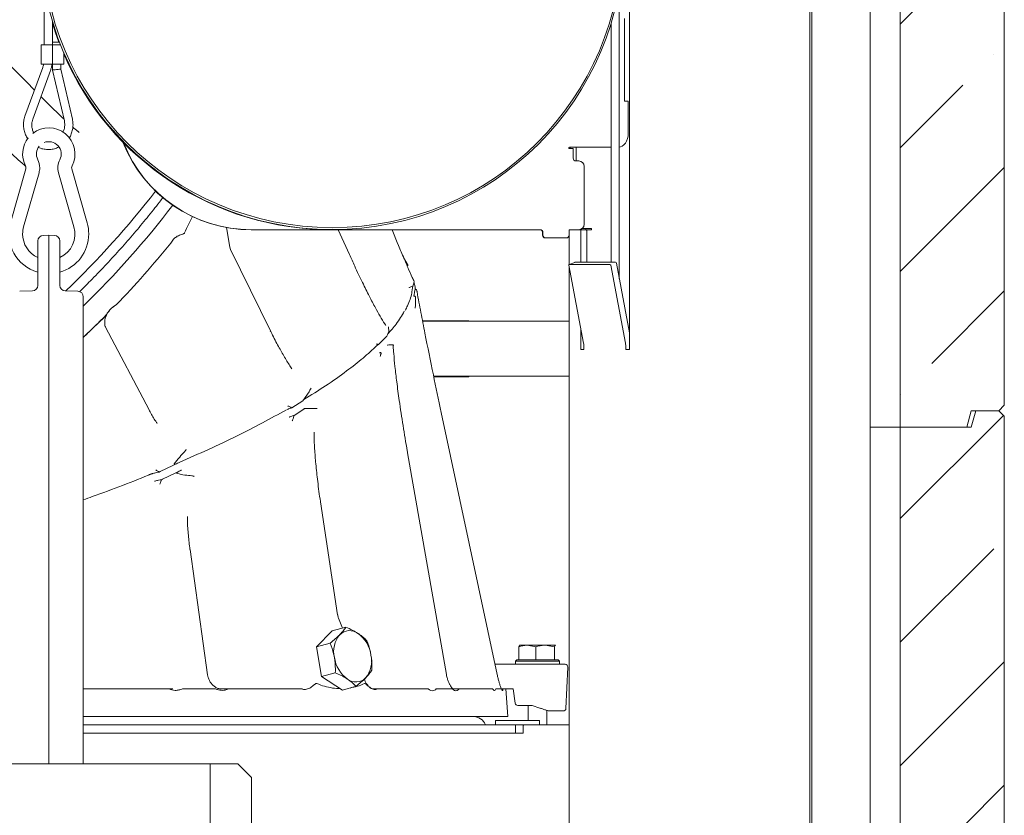
# Model space of a CAD drawing. Units: millimetres. Extents: x 967 to 4858, y 724 to 5202.
# Drawn here: x 4496 to 4853, y 3304 to 3594 of the extents above; entities that cross this region are included whole.
import ezdxf

# ---------------------------------------------------------------- set-up
doc = ezdxf.new("R2010")
doc.units = ezdxf.units.MM
doc.header["$LTSCALE"] = 10
pattern_1 = [(45, (-392.79, 0), (-44.9013, 44.9013), []), (45, (-347.89, 0), (-44.9013, 44.9013), [79.375, -15.875, 0, -15.875])]

msp = doc.modelspace()

# ---------------------------------------------------------------- hatches: boundary and pattern name
at = {"linetype": 'Continuous', "lineweight": 9}
h = msp.add_hatch(dxfattribs=at)
h.set_pattern_fill('ANSI35', scale=10, style=0)
h.set_pattern_definition(pattern_1)
h.paths.add_polyline_path([(4815.5, 3749.46), (4815.5, 3445.46), (4839.71, 3445.46), (4841.32, 3451.46), (4851.32, 3451.46), (4853.32, 3453.46), (4853.32, 3753.46), (4851.32, 3755.46), (4842.93, 3755.46), (4841.32, 3749.46)], flags=0)
h = msp.add_hatch(dxfattribs=at)
h.set_pattern_fill('ANSI35', scale=10, style=0)
h.set_pattern_definition(pattern_1)
h.paths.add_polyline_path([(4839.71, 3141.46), (4841.32, 3147.46), (4851.32, 3147.46), (4853.32, 3149.46), (4853.32, 3449.46), (4851.32, 3451.46), (4842.93, 3451.46), (4841.32, 3445.46), (4815.5, 3445.46), (4815.5, 3141.46)], flags=0)

# ---------------------------------------------------------------- linework, layer by layer
at = {"color": 7, "linetype": 'Continuous', "lineweight": 9}
for p, q in [((4853.32, 3753.46), (4853.32, 3453.46)), ((4804.64, 3148.21), (4804.64, 3748.71)), ((4815.5, 3445.46), (4815.5, 3749.46)), ((4782.72, 3743.71), (4782.72, 3153.21)), ((4783.43, 3743.71), (4783.43, 3153.21)), ((4717.24, 3517.21), (4717.24, 3734.71)), ((4504.64, 3606.2), (4504.64, 3584.41)), ((4713.51, 3499.4), (4713.51, 3604.72)), ((4715.34, 3563.98), (4715.34, 3593.98)), ((4507.64, 3584.41), (4507.64, 3593.07)), ((4710.51, 3592.23), (4710.51, 3505.37)), ((4503.54, 3584.41), (4503.54, 3577.41)), ((4503.54, 3584.41), (4507.72, 3584.41)), ((4507.65, 3585.41), (4507.65, 3584.41)), ((4507.65, 3585.41), (4510.23, 3585.41)), ((4507.72, 3577.41), (4507.72, 3584.41)), ((4507.72, 3584.41), (4510.62, 3584.41)), ((4511.75, 3577.41), (4511.75, 3581.65)), ((4504.13, 3576.14), (4497.68, 3558.43)), ((4503.54, 3577.41), (4507.72, 3577.41)), ((4507.65, 3577.41), (4507.65, 3575.24)), ((4507.72, 3577.41), (4511.75, 3577.41)), ((4510.65, 3575.58), (4510.65, 3577.41)), ((4514.9, 3557.4), (4510.65, 3575.58)), ((4500.5, 3557.41), (4506.94, 3575.11)), ((4507.65, 3575.24), (4511.98, 3556.72)), ((4505.26, 3563.79), (4503.48, 3565.59)), ((4716.75, 3563.98), (4715.34, 3563.98)), ((4716.75, 3552.21), (4716.75, 3563.98)), ((4516.86, 3553.01), (4517.35, 3552.59)), ((4695.88, 3547.21), (4695.38, 3547.21)), ((4695.67, 3546.71), (4695.67, 3547.21)), ((4699.91, 3547.21), (4695.88, 3547.21)), ((4697.79, 3542.21), (4697.79, 3547.21)), ((4699.91, 3547.21), (4710.51, 3547.21)), ((4695.38, 3546.71), (4696.76, 3546.71)), ((4696.76, 3546.71), (4696.76, 3543.21)), ((4697.76, 3542.21), (4698.76, 3542.21)), ((4700.76, 3540.21), (4700.76, 3519.21)), ((4497.98, 3539.3), (4492.39, 3519.68)), ((4497.2, 3518.31), (4502.79, 3537.93)), ((4509.89, 3537.93), (4515.47, 3518.31)), ((4520.28, 3519.68), (4514.69, 3539.3)), ((4504.27, 3515.14), (4506.34, 3515.21)), ((4506.34, 3505.21), (4506.34, 3515.21)), ((4506.34, 3515.21), (4508.41, 3515.14)), ((4572.07, 3510.83), (4570.9, 3518.01)), ((4579.93, 3517.21), (4579.83, 3517.21)), ((4684.77, 3517.21), (4579.93, 3517.21)), ((4615.51, 3508.2), (4611.47, 3517.21)), ((4630.97, 3517.21), (4633.14, 3511.92)), ((4685.66, 3515.21), (4685.66, 3516.21)), ((4685.77, 3515.21), (4685.77, 3516.21)), ((4696.22, 3517.21), (4695.26, 3517.21)), ((4695.26, 3517.21), (4695.26, 3515.21)), ((4695.33, 3517.21), (4695.33, 3504.6)), ((4696.22, 3517.21), (4697.08, 3517.21)), ((4697.08, 3517.21), (4699.35, 3517.21)), ((4699.35, 3517.21), (4701.47, 3517.21)), ((4699.56, 3516.91), (4699.56, 3505.37)), ((4703.45, 3517.71), (4700.08, 3517.71)), ((4701.33, 3517.21), (4701.33, 3517.71)), ((4703.45, 3517.21), (4701.47, 3517.21)), ((4701.68, 3505.37), (4701.68, 3516.91)), ((4703.45, 3517.21), (4703.45, 3517.71)), ((4717.24, 3473.72), (4717.24, 3517.21)), ((4502.34, 3505.21), (4502.34, 3513.14)), ((4510.34, 3513.14), (4510.34, 3505.21)), ((4686.77, 3514.21), (4686.66, 3514.21)), ((4694.26, 3514.21), (4686.77, 3514.21)), ((4572.35, 3509.99), (4572.07, 3510.82)), ((4586.79, 3480.49), (4572.34, 3509.97)), ((4502.34, 3497), (4502.34, 3505.21)), ((4506.34, 3505.21), (4506.34, 3323.21)), ((4510.34, 3505.21), (4510.34, 3497)), ((4636.78, 3504.24), (4635.18, 3507.12)), ((4700.55, 3476), (4695.18, 3504.31)), ((4697.34, 3505.36), (4695.29, 3504.59)), ((4695.34, 3504.6), (4710.12, 3504.6)), ((4697.39, 3505.37), (4712.17, 3505.37)), ((4710.39, 3504.31), (4715.75, 3476)), ((4712.44, 3505.08), (4717.24, 3479.75)), ((4695.33, 3503.55), (4695.33, 2551.71)), ((4638.44, 3496.19), (4639.03, 3498.32)), ((4495.77, 3494.84), (4500.41, 3495)), ((4512.27, 3495), (4516.91, 3494.84)), ((4638.29, 3495.29), (4638.43, 3496.27)), ((4639.39, 3495.72), (4639.35, 3495.6)), ((4518.84, 3492.84), (4518.84, 3323.21)), ((4529.87, 3489.36), (4530.8, 3489.9)), ((4527.08, 3486.12), (4526.4, 3485.38)), ((4526.4, 3485.38), (4522.5, 3481.6)), ((4628.78, 3482.4), (4628.48, 3482.86)), ((4658.87, 3484.11), (4642.04, 3484.11)), ((4695.33, 3483.96), (4642.07, 3483.96)), ((4658.87, 3483.96), (4658.87, 3484.11)), ((4522.5, 3481.6), (4518.84, 3478.05)), ((4542.75, 3451.78), (4526.97, 3481.78)), ((4629.76, 3480.18), (4629.31, 3479.01)), ((4699.56, 3481.22), (4699.56, 3473.72)), ((4626.06, 3475.5), (4628.84, 3478.25)), ((4629.17, 3475.28), (4629.37, 3475.31)), ((4631.17, 3475.37), (4630.38, 3475.37)), ((4631.39, 3475.33), (4631.41, 3474.9)), ((4699.56, 3473.72), (4700.62, 3473.72)), ((4700.62, 3473.72), (4700.62, 3475.22)), ((4715.82, 3475.22), (4715.82, 3473.72)), ((4715.82, 3473.72), (4717.24, 3473.72)), ((4695.33, 3463.96), (4646.1, 3463.96)), ((4646.13, 3463.81), (4658.87, 3463.81)), ((4658.87, 3463.81), (4658.87, 3463.96)), ((4600.86, 3458.3), (4598.55, 3455.03)), ((4600.86, 3458.3), (4601.18, 3458.88)), ((4601.18, 3458.88), (4601.6, 3459.68)), ((4594.63, 3452.53), (4598.55, 3455.03)), ((4592.85, 3451.87), (4593.25, 3452.05)), ((4594.63, 3452.53), (4594.21, 3452.7)), ((4595.44, 3449.76), (4599.36, 3452.26)), ((4599.36, 3452.26), (4598.99, 3452.26)), ((4602.63, 3452.26), (4599.36, 3452.26)), ((4602.63, 3452.26), (4603.12, 3452.26)), ((4603.12, 3452.26), (4603.77, 3452.26)), ((4648.85, 3450.85), (4648.88, 3450.85)), ((4669.15, 3355.66), (4648.88, 3450.85)), ((4841.32, 3451.46), (4839.71, 3445.46)), ((4851.32, 3451.46), (4841.32, 3451.46)), ((4841.32, 3445.46), (4842.93, 3451.46)), ((4851.32, 3451.46), (4842.93, 3451.46)), ((4851.32, 3451.46), (4853.32, 3453.46)), ((4853.32, 3449.46), (4851.32, 3451.46)), ((4595.44, 3449.76), (4595.25, 3449.13)), ((4853.32, 3449.46), (4853.32, 3149.46)), ((4602.68, 3443.63), (4602.69, 3443.23)), ((4804.64, 3445.46), (4813.32, 3445.46)), ((4813.32, 3445.46), (4815.5, 3445.46)), ((4815.5, 3445.46), (4839.71, 3445.46)), ((4815.5, 3141.46), (4815.5, 3445.46)), ((4841.32, 3445.46), (4815.5, 3445.46)), ((4650.73, 3355.59), (4636.62, 3436.14)), ((4553.72, 3432.68), (4546.82, 3429.33)), ((4553.09, 3432.39), (4553.48, 3432.56)), ((4546.47, 3429.18), (4546.82, 3429.33)), ((4554.54, 3429.91), (4547.63, 3426.56)), ((4547.28, 3426.4), (4547.63, 3426.56)), ((4611.21, 3377.27), (4605.01, 3418.32)), ((4563.97, 3355.52), (4557.63, 3401.03)), ((4613.05, 3372.51), (4611.55, 3376.07)), ((4609.28, 3371.46), (4614.25, 3372.84)), ((4609.28, 3371.46), (4603.56, 3365.65)), ((4603.56, 3365.65), (4608.52, 3367.02)), ((4603.56, 3365.65), (4605.42, 3354.89)), ((4677.02, 3360.96), (4677.02, 3365.68)), ((4677.35, 3366.26), (4677.32, 3366.25)), ((4680.09, 3366.26), (4677.35, 3366.26)), ((4683.15, 3365.68), (4680.09, 3366.26)), ((4680.09, 3366.26), (4686.56, 3366.26)), ((4683.15, 3360.96), (4683.15, 3365.68)), ((4689.97, 3365.68), (4686.56, 3366.26)), ((4686.56, 3366.26), (4690.32, 3366.26)), ((4689.97, 3360.96), (4689.97, 3365.68)), ((4690.37, 3366.19), (4690.32, 3366.26)), ((4690.37, 3366.25), (4690.35, 3366.26)), ((4676.35, 3360.96), (4675.85, 3360.46)), ((4676.35, 3360.96), (4676.82, 3360.96)), ((4676.82, 3360.96), (4691.35, 3360.96)), ((4677.02, 3360.96), (4677.03, 3360.96)), ((4683.14, 3360.96), (4683.15, 3360.96)), ((4683.15, 3360.96), (4683.16, 3360.96)), ((4689.96, 3360.96), (4689.97, 3360.96)), ((4689.97, 3360.96), (4689.97, 3360.96)), ((4691.85, 3360.46), (4691.35, 3360.96)), ((4668.36, 3359.36), (4684.65, 3359.36)), ((4675.85, 3360.46), (4675.85, 3359.36)), ((4676.35, 3360.46), (4675.85, 3360.46)), ((4691.85, 3360.46), (4676.35, 3360.46)), ((4691.85, 3359.36), (4691.85, 3360.46)), ((4694.14, 3343.32), (4694.8, 3358.32)), ((4605.42, 3354.89), (4610.38, 3356.27)), ((4605.42, 3354.89), (4612.99, 3349.96)), ((4621.05, 3353.54), (4620.89, 3353.91)), ((4518.84, 3350.36), (4549.89, 3350.36)), ((4555.93, 3350.36), (4554.93, 3350.36)), ((4560.94, 3350.36), (4555.93, 3350.36)), ((4565.94, 3350.36), (4560.94, 3350.36)), ((4566.85, 3350.36), (4565.94, 3350.36)), ((4570.68, 3350.02), (4571.67, 3350.36)), ((4571.67, 3350.36), (4598.06, 3350.36)), ((4612.99, 3349.96), (4617.96, 3351.33)), ((4625.74, 3350.36), (4644.1, 3350.36)), ((4644.1, 3350.36), (4644.57, 3350.02)), ((4647.61, 3350.36), (4647.06, 3350.36)), ((4650.07, 3350.36), (4647.61, 3350.36)), ((4652.53, 3350.36), (4650.07, 3350.36)), ((4652.9, 3350.36), (4652.53, 3350.36)), ((4655.36, 3350.36), (4667.48, 3350.36)), ((4668.93, 3350.36), (4668.66, 3350.36)), ((4669.79, 3350.36), (4668.93, 3350.36)), ((4670.64, 3350.36), (4669.79, 3350.36)), ((4670.98, 3350.36), (4671.35, 3350.36)), ((4671.35, 3350.36), (4672.05, 3350.36)), ((4672.05, 3350.36), (4674.91, 3350.36)), ((4673, 3340.36), (4672.3, 3350.36)), ((4674.91, 3350.36), (4675.71, 3345.21)), ((4681.85, 3344.36), (4676.7, 3344.36)), ((4680.45, 3344.36), (4680.45, 3338.86)), ((4684.65, 3343.43), (4681.85, 3344.36)), ((4673, 3340.36), (4518.84, 3340.36)), ((4687.25, 3337.36), (4687.25, 3342.56)), ((4518.84, 3337.36), (4675.84, 3337.36)), ((4668.5, 3338.86), (4668.5, 3337.36)), ((4668.5, 3338.86), (4684.5, 3338.86)), ((4675.84, 3334.36), (4675.84, 3337.36)), ((4675.84, 3337.36), (4695.33, 3337.36)), ((4678.63, 3337.06), (4678.63, 3334.36)), ((4678.93, 3337.36), (4695.33, 3337.36)), ((4684.5, 3337.36), (4684.5, 3338.86)), ((4518.84, 3334.36), (4639.63, 3334.36)), ((4518.84, 3334.36), (4675.84, 3334.36)), ((4639.63, 3334.36), (4639.63, 3334.36)), ((4649.63, 3334.36), (4649.63, 3334.36)), ((4649.63, 3334.36), (4678.63, 3334.36)), ((4670.21, 3334.36), (4670.21, 3334.36)), ((4673.36, 3334.36), (4673.36, 3334.36)), ((4675.84, 3334.36), (4678.63, 3334.36)), ((4436.96, 3323.21), (4562.96, 3323.21)), ((4564.96, 3323.21), (4562.96, 3323.21)), ((4564.96, 3323.21), (4564.96, 2572.21)), ((4565.96, 3323.21), (4564.96, 3323.21)), ((4574.96, 3323.21), (4565.96, 3323.21)), ((4574.96, 3323.21), (4579.96, 3318.21)), ((4579.96, 2577.21), (4579.96, 3318.21))]:
    msp.add_line(p, q, dxfattribs=at)
at = {"color": 7, "linetype": 'Continuous', "lineweight": 9, "flags": 128}
for points in [[(4509.98, 3585.41), (4508.78, 3588.72), (4507.64, 3592.23)], [(4716.75, 3552.21), (4716.69, 3551.23), (4716.48, 3550.3), (4716.16, 3549.43), (4715.72, 3548.67), (4715.18, 3548.05), (4714.57, 3547.59), (4713.91, 3547.31), (4713.51, 3547.23)], [(4695.34, 3504.6), (4695.3, 3504.59), (4695.26, 3504.57), (4695.23, 3504.55), (4695.21, 3504.51), (4695.19, 3504.47), (4695.18, 3504.42), (4695.18, 3504.36), (4695.18, 3504.31)], [(4697.34, 3505.36), (4697.35, 3505.37), (4697.39, 3505.37)], [(4684.98, 3343.32), (4684.81, 3343.38), (4684.65, 3343.43)]]:
    msp.add_lwpolyline(points, dxfattribs=at)
at = {"color": 7, "linetype": 'Continuous', "lineweight": 9}
for centre, radius in [((4609.2, 3623.25), 105.96), ((4609.26, 3623.25), 105.29)]:
    msp.add_circle(centre, radius, dxfattribs=at)
for centre, radius, start, end in [((4608.97, 3623.14), 105.93, 203.4033, 269.9913), ((4506.34, 3544.71), 9.5, 332.9643, 127.8287), ((4506.34, 3544.71), 9.5, 141.5965, 207.0357), ((4506.34, 3544.71), 4.5, 140.036, 207.0357), ((4506.34, 3544.71), 4.5, 332.9643, 112.2321), ((4579.83, 3567.18), 49.97, 201.2991, 269.9905), ((4579.94, 3567.18), 49.97, 201.5177, 269.9906), ((4695.38, 3546.96), 0.25, 90.0213, 269.9787), ((4496.54, 3539.71), 1.5, 344.0947, 27.0357), ((4496.54, 3539.71), 6.5, 0, 27.0357), ((4516.14, 3539.71), 6.5, 152.9643, 195.9053), ((4516.14, 3539.71), 1.5, 152.9643, 180), ((4697.76, 3543.21), 1, 179.9755, 269.9869), ((4698.76, 3540.21), 2, 359.9833, 89.9825), ((4496.54, 3539.71), 6.5, 344.0947, 0), ((4516.14, 3539.71), 1.5, 180, 195.9053), ((4281.65, 3735.48), 333.36, 313.8292, 322.2165), ((4290.33, 3724.96), 328.13, 314.1373, 322.7007), ((4506.34, 3515.71), 14.5, 164.0947, 253.9866), ((4506.34, 3515.71), 9.5, 164.0947, 180), ((4506.34, 3515.71), 9.5, 294.9011, 15.9053), ((4506.34, 3515.71), 14.5, 0, 15.9053), ((4698.76, 3519.21), 2, 270.0175, 0.0167), ((4506.34, 3515.71), 9.5, 180, 245.0989), ((4504.34, 3513.14), 2, 92, 180), ((4508.34, 3513.14), 2, 0, 88), ((4506.34, 3515.71), 14.5, 286.0134, 0), ((4684.66, 3516.21), 1, 359.9844, 89.9781), ((4684.77, 3516.21), 1, 359.9852, 89.9772), ((4686.66, 3515.21), 1, 179.9755, 269.9869), ((4686.77, 3515.21), 1, 179.9747, 269.9878), ((4694.26, 3515.21), 1, 270.0122, 0.0253), ((4699.29, 3516.95), 0.268, 351.9557, 78.5643), ((4701.41, 3516.95), 0.268, 351.9557, 78.5643), ((4295.97, 3717.48), 327.01, 315.8984, 321.1453), ((4710.06, 3504.27), 0.328, 5.6939, 79.648), ((4712.11, 3505.05), 0.328, 5.6794, 79.6391), ((4500.34, 3497), 2, 272, 0), ((4512.34, 3497), 2, 180, 268), ((4516.84, 3492.84), 2, 0, 88), ((4270.11, 3742.11), 362.72, 314.0934, 315.1104), ((4264.45, 3747.92), 370.84, 313.3139, 314.0963), ((4696.44, 3475.23), 4.18, 359.9603, 10.6766), ((4711.65, 3475.23), 4.18, 359.962, 10.6749), ((4619.37, 3364), 9.59, 140.5284, 193.1923), ((4615.55, 3366.49), 5.07, 52.715, 134.8053), ((4611.65, 3361), 11.81, 8.2008, 53.8157), ((4621.73, 3363.5), 11.81, 188.2017, 233.8156), ((4614, 3360.5), 9.59, 320.5284, 13.1922), ((4693.8, 3358.36), 1, 357.5, 90), ((4617.83, 3358), 5.07, 232.7119, 314.8065), ((4676.7, 3345.36), 1, 188.904, 270), ((4693.15, 3343.36), 1, 270, 357.5), ((4660.35, 3335.36), 5, 23.5782, 90), ((4678.93, 3337.06), 0.3, 90, 180)]:
    msp.add_arc(centre, radius, start, end, dxfattribs=at)
for centre, major_axis, ratio, start_param, end_param in [((4509.15, 3575.41), (1.5, 0.17), 0.003975, 3.176041, 6.282727), ((4936.79, 2790.86), (-363.25, 746.14), 0.187539, 0.129377, 0.162848), ((4628.89, 3479), (0.425, 0.908), 0.381883, 3.942732, 4.899869), ((4629.97, 3475.31), (0.743, 0.033), 0.067587, 0.990946, 2.507506), ((4468.35, 4390.24), (-146.96, 1039.59), 0.136031, 3.062158, 3.100086), ((4468.35, 4390.24), (-146.96, 1039.59), 0.136031, 3.100086, 3.120016), ((4468.35, 4390.24), (-146.96, 1039.59), 0.136031, 3.144644, 3.182572)]:
    msp.add_ellipse(centre, major_axis=major_axis, ratio=ratio, start_param=start_param, end_param=end_param, dxfattribs=at)
for points, knots in [([(4501.15, 3567.96), (4495.99, 3573.19), (4475.3, 3594.17), (4447.35, 3622.5), (4424.5, 3645.59), (4417.22, 3652.93)], [0, 0, 0, 0, 0.184637, 0.740521, 1, 1, 1, 1]), ([(4504.44, 3577.42), (4504.4, 3577.16), (4504.33, 3576.72), (4504.19, 3576.31), (4504.13, 3576.14)], [0, 0, 0, 0, 0.594549, 1, 1, 1, 1]), ([(4506.94, 3575.11), (4507.06, 3575.45), (4507.32, 3576.2), (4507.43, 3576.98), (4507.49, 3577.41)], [0, 0, 0, 0, 0.452659, 1, 1, 1, 1]), ([(4511.8, 3557.46), (4510.81, 3558.37), (4508.6, 3560.42), (4506.46, 3562.6), (4505.27, 3563.81)], [0, 0, 0, 0, 0.446698, 1, 1, 1, 1]), ([(4497.68, 3558.43), (4497.58, 3558.13), (4497.31, 3557.29), (4497.11, 3555.84), (4497.17, 3554.15), (4497.56, 3552.5), (4498.11, 3551.16), (4498.62, 3550.46), (4498.81, 3550.21)], [0, 0, 0, 0, 0.111859, 0.306929, 0.50219, 0.697455, 0.892722, 1, 1, 1, 1]), ([(4500.96, 3552.35), (4500.94, 3552.39), (4500.64, 3552.79), (4500.33, 3553.72), (4500.09, 3555.08), (4500.17, 3556.34), (4500.41, 3557.09), (4500.5, 3557.41)], [0, 0, 0, 0, 0.02245, 0.285519, 0.548579, 0.811616, 1, 1, 1, 1]), ([(4511.98, 3556.72), (4512.02, 3556.51), (4512.15, 3555.85), (4512.14, 3554.71), (4511.9, 3553.49), (4511.54, 3552.82), (4511.4, 3552.55)], [0, 0, 0, 0, 0.149566, 0.468685, 0.788363, 1, 1, 1, 1]), ([(4513.7, 3550.49), (4513.71, 3550.49), (4514.06, 3550.94), (4514.52, 3552), (4515.02, 3553.61), (4515.18, 3555.3), (4515.08, 3556.57), (4514.93, 3557.26), (4514.9, 3557.4)], [0, 0, 0, 0, 0.0026416, 0.2368365, 0.4710258, 0.7052405, 0.9394456, 1, 1, 1, 1]), ([(4517.33, 3552.57), (4517.15, 3552.71), (4516.38, 3553.32), (4515.63, 3554), (4515.06, 3554.52)], [0, 0, 0, 0, 0.2251826, 1, 1, 1, 1]), ([(4497.83, 3540.36), (4497.44, 3540.7), (4495.11, 3542.72), (4490.97, 3546.55), (4487.28, 3550.12), (4485.45, 3551.89)], [0, 0, 0, 0, 0.092855, 0.550233, 1, 1, 1, 1]), ([(4502.64, 3547.11), (4502.88, 3546.99), (4503.64, 3546.65), (4505.02, 3546.38), (4506.71, 3546.32), (4508.37, 3546.57), (4509.39, 3546.98), (4509.89, 3547.18)], [0, 0, 0, 0, 0.1083162, 0.3336382, 0.5589553, 0.7842702, 1, 1, 1, 1]), ([(4517.51, 3494.7), (4519.03, 3496.21), (4522.38, 3499.54), (4527.35, 3504.75), (4532.45, 3510.32), (4537.36, 3515.93), (4542.05, 3521.58), (4545.53, 3525.92), (4547.38, 3528.38), (4547.81, 3528.95)], [0, 0, 0, 0, 0.1357773, 0.2988508, 0.4619318, 0.6250237, 0.7881244, 0.9512369, 1, 1, 1, 1]), ([(4550.63, 3512.33), (4550.94, 3512.86), (4551.6, 3513.96), (4552.53, 3514.56), (4553.01, 3514.87)], [0, 0, 0, 0, 0.483872, 1, 1, 1, 1]), ([(4555.66, 3516.09), (4555.63, 3516.04), (4555.56, 3515.91), (4555.17, 3515.64), (4554.3, 3515.44), (4553.51, 3515.09), (4553.01, 3514.87)], [0, 0, 0, 0, 0.049377, 0.127306, 0.446052, 1, 1, 1, 1]), ([(4551.95, 3514.08), (4552.01, 3514.15), (4552.25, 3514.4), (4552.61, 3514.56), (4552.85, 3514.64), (4552.93, 3514.62), (4552.95, 3514.62)], [0, 0, 0, 0, 0.124786, 0.495571, 0.879357, 1, 1, 1, 1]), ([(4639.02, 3498.34), (4638.79, 3498.85), (4638.03, 3500.52), (4636.72, 3503.5), (4634.97, 3507.59), (4633.75, 3510.52), (4633.09, 3512.12)], [0, 0, 0, 0, 0.118819, 0.389987, 0.665899, 1, 1, 1, 1]), ([(4628.75, 3482.38), (4628.62, 3482.58), (4627.91, 3483.67), (4626.65, 3485.79), (4624.77, 3489.14), (4622.64, 3493.2), (4620.12, 3498.27), (4617.7, 3503.32), (4616.15, 3506.8), (4615.51, 3508.22)], [0, 0, 0, 0, 0.027548, 0.149738, 0.2741, 0.438413, 0.627949, 0.848742, 1, 1, 1, 1]), ([(4638.94, 3497.97), (4638.95, 3497.94), (4639.24, 3497.29), (4639.31, 3496.57), (4639.38, 3495.89)], [0, 0, 0, 0, 0.052694, 1, 1, 1, 1]), ([(4638.96, 3498.35), (4638.96, 3498.35), (4638.99, 3498.35), (4639.03, 3498.34), (4639.01, 3498.33), (4639.01, 3498.33)], [0, 0, 0, 0, 0.015262, 0.566296, 1, 1, 1, 1]), ([(4635.75, 3487.92), (4636.04, 3488.47), (4636.76, 3489.82), (4637.54, 3491.91), (4638.11, 3493.82), (4638.25, 3494.92), (4638.29, 3495.29)], [0, 0, 0, 0, 0.213047, 0.527749, 0.843025, 1, 1, 1, 1]), ([(4637.2, 3496.32), (4637.2, 3496.31), (4637.23, 3496.29), (4637.29, 3496.24), (4637.32, 3496.25), (4637.35, 3496.25)], [0, 0, 0, 0, 0.026911, 0.371542, 1, 1, 1, 1]), ([(4637.35, 3496.25), (4637.49, 3496.35), (4637.8, 3496.58), (4638.19, 3496.53), (4638.4, 3496.5)], [0, 0, 0, 0, 0.456879, 1, 1, 1, 1]), ([(4638.43, 3496.45), (4638.43, 3496.46), (4638.43, 3496.46), (4638.42, 3496.48), (4638.41, 3496.49), (4638.4, 3496.49), (4638.4, 3496.5)], [0, 0, 0, 0, 0.085366, 0.197571, 0.403563, 1, 1, 1, 1]), ([(4638.43, 3496.19), (4638.44, 3496.22), (4638.47, 3496.31), (4638.44, 3496.4), (4638.43, 3496.45)], [0, 0, 0, 0, 0.401373, 1, 1, 1, 1]), ([(4639.36, 3495.6), (4639.35, 3495.58), (4639.27, 3495.33), (4639.2, 3494.81), (4639.11, 3494.26), (4639.03, 3493.82), (4638.96, 3493.43), (4638.91, 3493.13), (4638.9, 3493.09), (4638.9, 3493.08)], [0, 0, 0, 0, 0.027546, 0.453861, 0.57081, 0.6773, 0.951583, 0.998119, 1, 1, 1, 1]), ([(4639.85, 3495.36), (4639.79, 3495.42), (4639.59, 3495.61), (4639.38, 3495.65), (4639.4, 3495.69), (4639.4, 3495.71)], [0, 0, 0, 0, 0.202262, 0.649748, 1, 1, 1, 1]), ([(4640.05, 3494.63), (4640.05, 3494.63), (4640.05, 3494.7), (4640.04, 3494.98), (4639.93, 3495.2), (4639.85, 3495.36)], [0, 0, 0, 0, 0.007199, 0.268143, 1, 1, 1, 1]), ([(4648.85, 3450.85), (4647.89, 3455.42), (4645.86, 3465.01), (4643.41, 3477.11), (4641.42, 3487.16), (4640.51, 3492.14), (4640.05, 3494.63)], [0, 0, 0, 0, 0.3118777, 0.655029, 0.8275845, 1, 1, 1, 1]), ([(4530.09, 3489.48), (4530.33, 3489.61), (4530.56, 3489.74), (4530.79, 3489.9), (4530.8, 3489.9)], [0, 0, 0, 0, 0.981007, 1, 1, 1, 1]), ([(4638.9, 3493.08), (4638.91, 3493.09), (4638.95, 3493.1), (4639.04, 3493.11), (4639.19, 3493.08), (4639.34, 3493.01), (4639.46, 3492.89), (4639.5, 3492.78), (4639.52, 3492.73)], [0, 0, 0, 0, 0.022181, 0.156536, 0.367484, 0.578323, 0.789136, 1, 1, 1, 1]), ([(4639.44, 3489.11), (4639.47, 3489.59), (4639.54, 3490.64), (4639.53, 3491.93), (4639.53, 3492.62)], [0, 0, 0, 0, 0.4568769, 1, 1, 1, 1]), ([(4639.52, 3492.73), (4639.52, 3492.73), (4639.52, 3492.72), (4639.53, 3492.7), (4639.53, 3492.67), (4639.53, 3492.64), (4639.53, 3492.62)], [0, 0, 0, 0, 0.085394, 0.197094, 0.403623, 1, 1, 1, 1]), ([(4526.97, 3481.78), (4526.92, 3481.88), (4526.78, 3482.18), (4526.62, 3482.86), (4526.62, 3483.88), (4526.83, 3485), (4527.25, 3486.14), (4527.76, 3487.11), (4528.17, 3487.63), (4528.33, 3487.83)], [0, 0, 0, 0, 0.081437, 0.255044, 0.421099, 0.583471, 0.743971, 0.902705, 1, 1, 1, 1]), ([(4529.87, 3489.36), (4529.67, 3489.2), (4528.88, 3488.62), (4527.93, 3487.5), (4527.3, 3486.48), (4527.08, 3486.12)], [0, 0, 0, 0, 0.187992, 0.71488, 1, 1, 1, 1]), ([(4528.89, 3488.46), (4529.07, 3488.65), (4529.47, 3489.05), (4529.89, 3489.3), (4530.12, 3489.44)], [0, 0, 0, 0, 0.455135, 1, 1, 1, 1]), ([(4629.43, 3479.33), (4630.49, 3480.54), (4632.99, 3483.39), (4634.54, 3486.06), (4635.44, 3487.6)], [0, 0, 0, 0, 0.422622, 1, 1, 1, 1]), ([(4639.43, 3488.7), (4639.43, 3488.7), (4639.43, 3488.77), (4639.43, 3488.93), (4639.44, 3489.04), (4639.44, 3489.11)], [0, 0, 0, 0, 0.02701, 0.37158, 1, 1, 1, 1]), ([(4594.64, 3466.69), (4594.48, 3466.92), (4593.56, 3468.23), (4591.92, 3470.92), (4589.63, 3474.96), (4587.9, 3478.19), (4586.95, 3480.14), (4586.78, 3480.48)], [0, 0, 0, 0, 0.0546156, 0.3206576, 0.604526, 0.9299784, 1, 1, 1, 1]), ([(4629.79, 3480.84), (4629.74, 3481.06), (4629.65, 3481.39), (4629.72, 3481.78), (4629.74, 3481.91)], [0, 0, 0, 0, 0.659003, 1, 1, 1, 1]), ([(4629.76, 3480.18), (4629.8, 3480.34), (4629.87, 3480.58), (4629.81, 3480.77), (4629.79, 3480.84)], [0, 0, 0, 0, 0.678802, 1, 1, 1, 1]), ([(4625.33, 3475.76), (4625.33, 3475.76), (4625.45, 3475.72), (4625.53, 3475.67), (4625.62, 3475.62)], [0, 0, 0, 0, 0.015576, 1, 1, 1, 1]), ([(4625.83, 3475.57), (4625.78, 3475.57), (4625.71, 3475.57), (4625.64, 3475.6), (4625.62, 3475.62)], [0, 0, 0, 0, 0.641711, 1, 1, 1, 1]), ([(4625.68, 3475.21), (4625.68, 3475.22), (4625.76, 3475.33), (4625.85, 3475.37), (4625.94, 3475.4)], [0, 0, 0, 0, 0.074896, 1, 1, 1, 1]), ([(4625.8, 3475.36), (4625.82, 3475.37), (4625.86, 3475.39), (4625.92, 3475.42), (4625.97, 3475.44), (4626, 3475.46), (4626.04, 3475.49), (4626.06, 3475.51), (4626.09, 3475.56), (4626.01, 3475.58), (4625.89, 3475.58), (4625.83, 3475.57)], [0, 0, 0, 0, 0.0660093, 0.1122054, 0.1419375, 0.1745905, 0.2070775, 0.2677897, 0.3279667, 0.6654871, 1, 1, 1, 1]), ([(4598.86, 3455.46), (4601.56, 3457.14), (4607.22, 3460.64), (4614.34, 3465.7), (4620.58, 3470.59), (4623.83, 3473.61), (4625.43, 3475.1)], [0, 0, 0, 0, 0.25029, 0.524056, 0.765036, 1, 1, 1, 1]), ([(4626.4, 3472.47), (4626.41, 3472.47), (4626.44, 3472.49), (4626.51, 3472.53), (4626.58, 3472.57), (4626.61, 3472.59)], [0, 0, 0, 0, 0.044391, 0.522626, 1, 1, 1, 1]), ([(4626.61, 3472.59), (4626.64, 3472.6), (4626.67, 3472.62), (4626.74, 3472.64), (4626.79, 3472.64), (4626.83, 3472.64), (4626.88, 3472.62), (4626.92, 3472.58), (4627, 3472.46), (4626.99, 3472.23), (4626.93, 3472.03), (4626.89, 3471.93)], [0, 0, 0, 0, 0.0659952, 0.1121751, 0.1419203, 0.1745774, 0.2070435, 0.2677665, 0.3279645, 0.66552, 1, 1, 1, 1]), ([(4626.89, 3471.93), (4626.87, 3471.86), (4626.83, 3471.75), (4626.81, 3471.62), (4626.8, 3471.57)], [0, 0, 0, 0, 0.641684, 1, 1, 1, 1]), ([(4631.17, 3475.37), (4631.26, 3475.36), (4631.39, 3475.36), (4631.4, 3475.34), (4631.4, 3475.34)], [0, 0, 0, 0, 0.678797, 1, 1, 1, 1]), ([(4636.62, 3436.14), (4636.58, 3436.38), (4635.99, 3439.68), (4634.95, 3446.03), (4633.68, 3454.39), (4632.72, 3461.54), (4632.05, 3467.23), (4631.65, 3471.52), (4631.44, 3474.15), (4631.39, 3475.17), (4631.38, 3475.34)], [0, 0, 0, 0, 0.01799, 0.251351, 0.484005, 0.654407, 0.797005, 0.919666, 0.986338, 1, 1, 1, 1]), ([(4631.4, 3475.34), (4631.42, 3475.32), (4631.44, 3475.29), (4631.62, 3475.27), (4631.68, 3475.27)], [0, 0, 0, 0, 0.658968, 1, 1, 1, 1]), ([(4626.69, 3471.1), (4626.69, 3471.11), (4626.75, 3471.26), (4626.78, 3471.42), (4626.8, 3471.57)], [0, 0, 0, 0, 0.0155817, 1, 1, 1, 1]), ([(4545.72, 3446.81), (4545.53, 3447.07), (4544.59, 3448.4), (4543.6, 3450.06), (4542.86, 3451.51), (4542.73, 3451.76)], [0, 0, 0, 0, 0.172895, 0.856929, 1, 1, 1, 1]), ([(4553.72, 3432.68), (4557.29, 3434.24), (4564.45, 3437.38), (4574.52, 3442.18), (4584.04, 3447), (4589.81, 3450.22), (4592.69, 3451.82)], [0, 0, 0, 0, 0.251648, 0.504681, 0.753381, 1, 1, 1, 1]), ([(4593.17, 3453.18), (4593.18, 3453.18), (4593.24, 3453.15), (4593.64, 3452.98), (4593.95, 3452.83), (4594.21, 3452.7)], [0, 0, 0, 0, 0.00684, 0.159459, 1, 1, 1, 1]), ([(4593.25, 3452.07), (4593.31, 3452.09), (4593.74, 3452.27), (4594.22, 3452.41), (4594.63, 3452.53)], [0, 0, 0, 0, 0.145979, 1, 1, 1, 1]), ([(4599.24, 3452.26), (4599.23, 3452.26), (4599.2, 3452.26), (4599.12, 3452.26), (4599.04, 3452.26), (4599, 3452.26), (4598.99, 3452.26)], [0, 0, 0, 0, 0.07725, 0.434812, 0.795989, 1, 1, 1, 1]), ([(4600.25, 3452.26), (4600.06, 3452.26), (4599.83, 3452.26), (4599.54, 3452.26), (4599.49, 3452.26)], [0, 0, 0, 0, 0.8279704, 1, 1, 1, 1]), ([(4593.62, 3449.12), (4593.62, 3449.12), (4593.67, 3449.14), (4593.87, 3449.23), (4594.45, 3449.46), (4595.04, 3449.64), (4595.44, 3449.76)], [0, 0, 0, 0, 0.007137, 0.082322, 0.36278, 1, 1, 1, 1]), ([(4594.75, 3447.79), (4594.75, 3447.8), (4594.79, 3447.87), (4595.01, 3448.31), (4595.14, 3448.76), (4595.25, 3449.13)], [0, 0, 0, 0, 0.006834, 0.15945, 1, 1, 1, 1]), ([(4604.99, 3418.32), (4604.98, 3418.37), (4604.6, 3420.86), (4604.01, 3425.48), (4603.29, 3431.88), (4602.87, 3437.44), (4602.67, 3441.28), (4602.67, 3443.25), (4602.67, 3443.63)], [0, 0, 0, 0, 0.0067801, 0.2941874, 0.5449358, 0.7624031, 0.9538735, 1, 1, 1, 1]), ([(4551.87, 3432.17), (4552.53, 3433), (4553.75, 3434.56), (4555.08, 3435.98), (4555.7, 3436.65)], [0, 0, 0, 0, 0.534117, 1, 1, 1, 1]), ([(4555.7, 3436.65), (4555.83, 3436.8), (4556.03, 3437.04), (4556.16, 3437.34), (4556.19, 3437.46), (4556.2, 3437.46)], [0, 0, 0, 0, 0.6176978, 0.9855261, 1, 1, 1, 1]), ([(4543.91, 3428.58), (4543.92, 3428.58), (4543.99, 3428.61), (4544.27, 3428.69), (4544.75, 3428.83), (4545.55, 3429.02), (4546.11, 3429.12), (4546.47, 3429.18)], [0, 0, 0, 0, 0.005205, 0.083364, 0.325215, 0.555823, 1, 1, 1, 1]), ([(4545.21, 3429.93), (4545.21, 3429.93), (4545.3, 3429.87), (4545.75, 3429.59), (4546.15, 3429.36), (4546.47, 3429.18)], [0, 0, 0, 0, 0.0070138, 0.1950095, 1, 1, 1, 1]), ([(4551.87, 3432.17), (4551.86, 3432.16), (4551.84, 3432.13), (4551.82, 3432.09), (4551.82, 3432.06), (4551.82, 3432.04), (4551.83, 3432.02), (4551.86, 3432), (4551.99, 3431.99), (4552.41, 3432.09), (4552.8, 3432.27), (4553.09, 3432.4)], [0, 0, 0, 0, 0.0277164, 0.05575, 0.0697014, 0.0837808, 0.0966341, 0.1188629, 0.1763114, 0.394422, 1, 1, 1, 1]), ([(4552.91, 3428.62), (4552.9, 3428.62), (4552.87, 3428.63), (4552.83, 3428.65), (4552.81, 3428.68), (4552.8, 3428.7), (4552.79, 3428.73), (4552.8, 3428.78), (4552.89, 3428.92), (4553.36, 3429.3), (4553.95, 3429.62), (4554.45, 3429.86), (4554.54, 3429.91)], [0, 0, 0, 0, 0.019154, 0.038496, 0.04816, 0.057837, 0.066728, 0.082078, 0.121776, 0.272381, 0.870178, 1, 1, 1, 1]), ([(4518.84, 3419.09), (4519.94, 3419.47), (4524.79, 3421.16), (4533.21, 3424.32), (4540.34, 3427.16), (4543.91, 3428.58)], [0, 0, 0, 0, 0.127458, 0.562755, 1, 1, 1, 1]), ([(4542.65, 3428.34), (4542.95, 3428.39), (4543.32, 3428.45), (4543.68, 3428.51), (4543.81, 3428.54), (4543.9, 3428.56), (4543.94, 3428.57), (4543.96, 3428.58), (4543.96, 3428.58), (4543.94, 3428.58), (4543.92, 3428.58), (4543.91, 3428.58)], [0, 0, 0, 0, 0.5607231, 0.6894506, 0.7751904, 0.8623613, 0.90412, 0.9370867, 0.9592021, 0.98143, 1, 1, 1, 1]), ([(4544.73, 3425.81), (4544.73, 3425.81), (4544.8, 3425.83), (4545.08, 3425.92), (4545.56, 3426.06), (4546.36, 3426.25), (4546.92, 3426.34), (4547.28, 3426.4)], [0, 0, 0, 0, 0.005205, 0.083361, 0.325202, 0.555821, 1, 1, 1, 1]), ([(4546.71, 3424.8), (4546.71, 3424.8), (4546.75, 3424.91), (4546.97, 3425.44), (4547.14, 3425.97), (4547.28, 3426.4)], [0, 0, 0, 0, 0.00703, 0.19504, 1, 1, 1, 1]), ([(4552.91, 3428.62), (4553.87, 3428.42), (4555.66, 3428.04), (4557.45, 3427.91), (4558.28, 3427.85)], [0, 0, 0, 0, 0.534111, 1, 1, 1, 1]), ([(4558.28, 3427.85), (4558.46, 3427.82), (4558.74, 3427.78), (4559, 3427.63), (4559.09, 3427.56), (4559.1, 3427.56)], [0, 0, 0, 0, 0.617693, 0.98554, 1, 1, 1, 1]), ([(4557.6, 3401.03), (4557.38, 3402.75), (4556.96, 3406.26), (4556.7, 3410.27), (4556.66, 3412.54), (4556.66, 3413.04)], [0, 0, 0, 0, 0.4294491, 0.8737752, 1, 1, 1, 1]), ([(4611.57, 3376.11), (4611.49, 3376.27), (4611.31, 3376.63), (4611.28, 3377.03), (4611.26, 3377.25)], [0, 0, 0, 0, 0.442889, 1, 1, 1, 1]), ([(4611.97, 3370.09), (4612.04, 3370.16), (4612.55, 3370.68), (4613.39, 3371.63), (4613.96, 3372.43), (4614.25, 3372.84)], [0, 0, 0, 0, 0.070097, 0.53079, 1, 1, 1, 1]), ([(4614.25, 3372.84), (4615.03, 3372.48), (4616.6, 3371.76), (4617.94, 3370.94), (4618.62, 3370.53)], [0, 0, 0, 0, 0.495459, 1, 1, 1, 1]), ([(4608.52, 3367.02), (4609.15, 3367.54), (4610.42, 3368.59), (4611.45, 3369.59), (4611.97, 3370.09)], [0, 0, 0, 0, 0.495453, 1, 1, 1, 1]), ([(4618.62, 3370.53), (4618.71, 3370.47), (4619.39, 3370.03), (4620.54, 3369.16), (4621.39, 3368.32), (4621.82, 3367.9)], [0, 0, 0, 0, 0.070093, 0.530789, 1, 1, 1, 1]), ([(4610.04, 3361.81), (4609.95, 3362.26), (4609.61, 3364.08), (4608.99, 3365.76), (4608.52, 3367.02)], [0, 0, 0, 0, 0.250316, 1, 1, 1, 1]), ([(4621.82, 3367.9), (4622.29, 3366.63), (4622.91, 3364.95), (4623.25, 3363.14), (4623.34, 3362.68)], [0, 0, 0, 0, 0.7496789, 1, 1, 1, 1]), ([(4680.09, 3366.26), (4680.01, 3366.26), (4678.98, 3366.26), (4677.97, 3365.96), (4677.02, 3365.68)], [0, 0, 0, 0, 0.070214, 1, 1, 1, 1]), ([(4677.02, 3365.68), (4677.11, 3365.92), (4677.23, 3366.23), (4677.35, 3366.26), (4677.37, 3366.26)], [0, 0, 0, 0, 0.764307, 1, 1, 1, 1]), ([(4686.56, 3366.26), (4686.48, 3366.26), (4685.32, 3366.26), (4684.2, 3365.96), (4683.15, 3365.68)], [0, 0, 0, 0, 0.070215, 1, 1, 1, 1]), ([(4690.32, 3366.26), (4690.29, 3366.26), (4690.17, 3366.23), (4690.06, 3365.92), (4689.97, 3365.68)], [0, 0, 0, 0, 0.235694, 1, 1, 1, 1]), ([(4610.38, 3356.27), (4610.39, 3356.7), (4610.43, 3358.55), (4610.21, 3360.4), (4610.04, 3361.81)], [0, 0, 0, 0, 0.234448, 1, 1, 1, 1]), ([(4623.34, 3362.68), (4623.51, 3361.27), (4623.73, 3359.43), (4623.69, 3357.58), (4623.68, 3357.15)], [0, 0, 0, 0, 0.765574, 1, 1, 1, 1]), ([(4684.65, 3359.36), (4685.8, 3359.36), (4687.57, 3359.36), (4689.7, 3359.36), (4691.17, 3359.36), (4692.35, 3359.36), (4693.49, 3359.36), (4693.68, 3359.36), (4693.8, 3359.36)], [0, 0, 0, 0, 0.239457, 0.368361, 0.500001, 0.63164, 0.760543, 1, 1, 1, 1]), ([(4569.06, 3350.38), (4568.8, 3350.39), (4568.21, 3350.41), (4567.23, 3350.77), (4566.23, 3351.41), (4565.34, 3352.3), (4564.63, 3353.37), (4564.17, 3354.47), (4564.03, 3355.2), (4563.97, 3355.52)], [0, 0, 0, 0, 0.114847, 0.268097, 0.419419, 0.570962, 0.723906, 0.878508, 1, 1, 1, 1]), ([(4614.76, 3353.96), (4614.67, 3354.02), (4613.98, 3354.47), (4612.57, 3355.27), (4611.11, 3355.93), (4610.38, 3356.27)], [0, 0, 0, 0, 0.070094, 0.530789, 1, 1, 1, 1]), ([(4617.96, 3351.33), (4617.5, 3351.78), (4616.6, 3352.68), (4615.37, 3353.53), (4614.76, 3353.96)], [0, 0, 0, 0, 0.49546, 1, 1, 1, 1]), ([(4621.41, 3354.4), (4621.34, 3354.33), (4620.82, 3353.81), (4619.72, 3352.79), (4618.55, 3351.82), (4617.96, 3351.33)], [0, 0, 0, 0, 0.070088, 0.530791, 1, 1, 1, 1]), ([(4623.68, 3357.15), (4623.38, 3356.72), (4622.77, 3355.86), (4621.86, 3354.89), (4621.41, 3354.4)], [0, 0, 0, 0, 0.495459, 1, 1, 1, 1]), ([(4653.18, 3350.36), (4653.19, 3350.36), (4653.22, 3350.35), (4653, 3350.46), (4652.62, 3350.85), (4652.16, 3351.5), (4651.68, 3352.39), (4651.25, 3353.5), (4650.92, 3354.59), (4650.79, 3355.31), (4650.73, 3355.59)], [0, 0, 0, 0, 0.039529, 0.174296, 0.305348, 0.441999, 0.587317, 0.739875, 0.897277, 1, 1, 1, 1]), ([(4670.71, 3350.37), (4670.68, 3350.43), (4670.57, 3350.66), (4670.33, 3351.31), (4670, 3352.32), (4669.65, 3353.55), (4669.36, 3354.7), (4669.21, 3355.41), (4669.15, 3355.66)], [0, 0, 0, 0, 0.060961, 0.246832, 0.450459, 0.66448, 0.884124, 1, 1, 1, 1]), ([(4554.93, 3350.36), (4554.5, 3350.23), (4553.62, 3349.95), (4551.9, 3349.75), (4550.67, 3350.13), (4549.89, 3350.36)], [0, 0, 0, 0, 0.2671636, 0.5401896, 1, 1, 1, 1]), ([(4549.89, 3350.36), (4550.43, 3350.36), (4550.97, 3350.36), (4551.41, 3350.36), (4551.41, 3350.36)], [0, 0, 0, 0, 0.994509, 1, 1, 1, 1]), ([(4570.68, 3350.02), (4570.45, 3349.97), (4569.55, 3349.78), (4568.23, 3349.91), (4567.2, 3350.25), (4566.85, 3350.36)], [0, 0, 0, 0, 0.187996, 0.714873, 1, 1, 1, 1]), ([(4569.08, 3350.36), (4569.08, 3350.36), (4569.94, 3350.36), (4570.81, 3350.36), (4571.66, 3350.36), (4571.67, 3350.36)], [0, 0, 0, 0, 0.005458, 0.993893, 1, 1, 1, 1]), ([(4598.06, 3350.36), (4598.57, 3350.26), (4599.61, 3350.05), (4600.59, 3350.49), (4601.09, 3350.71)], [0, 0, 0, 0, 0.483878, 1, 1, 1, 1]), ([(4598.06, 3350.36), (4598.07, 3350.36), (4598.2, 3350.36), (4598.31, 3350.36), (4598.41, 3350.36), (4598.41, 3350.36)], [0, 0, 0, 0, 0.00808, 0.989676, 1, 1, 1, 1]), ([(4603.62, 3352.34), (4603.58, 3352.35), (4603.46, 3352.38), (4603.04, 3352.2), (4602.31, 3351.51), (4601.56, 3351.02), (4601.09, 3350.71)], [0, 0, 0, 0, 0.049369, 0.127309, 0.446052, 1, 1, 1, 1]), ([(4623.18, 3350.71), (4622.88, 3350.93), (4622.39, 3351.29), (4621.75, 3351.92), (4621.34, 3352.32), (4621.06, 3352.37), (4621, 3352.35), (4620.98, 3352.34)], [0, 0, 0, 0, 0.402257, 0.663018, 0.925238, 0.976946, 1, 1, 1, 1]), ([(4624.37, 3350.39), (4624.29, 3350.38), (4624.06, 3350.37), (4623.54, 3350.55), (4622.85, 3350.98), (4622.14, 3351.68), (4621.5, 3352.56), (4621.19, 3353.23), (4621.05, 3353.54)], [0, 0, 0, 0, 0.0964644, 0.2803403, 0.4583792, 0.6495999, 0.8410137, 1, 1, 1, 1]), ([(4623.18, 3350.71), (4623.61, 3350.49), (4624.45, 3350.05), (4625.31, 3350.26), (4625.74, 3350.36)], [0, 0, 0, 0, 0.501144, 1, 1, 1, 1]), ([(4624.41, 3350.36), (4624.41, 3350.36), (4624.86, 3350.36), (4625.3, 3350.36), (4625.73, 3350.36), (4625.74, 3350.36)], [0, 0, 0, 0, 0.010326, 0.99192, 1, 1, 1, 1]), ([(4644.1, 3350.36), (4644.1, 3350.36), (4644.12, 3350.36), (4644.11, 3350.36), (4644.1, 3350.36)], [0, 0, 0, 0, 0.029457, 1, 1, 1, 1]), ([(4647.06, 3350.36), (4646.83, 3350.19), (4646.37, 3349.84), (4645.52, 3349.62), (4644.91, 3349.87), (4644.57, 3350.02)], [0, 0, 0, 0, 0.300457, 0.610869, 1, 1, 1, 1]), ([(4655.36, 3350.36), (4655.12, 3350.13), (4654.62, 3349.64), (4653.74, 3349.71), (4653.16, 3350.16), (4652.9, 3350.36)], [0, 0, 0, 0, 0.329524, 0.690092, 1, 1, 1, 1]), ([(4653.09, 3350.36), (4653.09, 3350.36), (4653.9, 3350.36), (4654.63, 3350.36), (4655.36, 3350.36)], [0, 0, 0, 0, 0.0050516, 1, 1, 1, 1]), ([(4668.66, 3350.36), (4668.58, 3350.19), (4668.4, 3349.84), (4668.01, 3349.65), (4667.68, 3350.1), (4667.48, 3350.36)], [0, 0, 0, 0, 0.27784, 0.565472, 1, 1, 1, 1]), ([(4671.35, 3350.36), (4671.3, 3350.14), (4671.2, 3349.67), (4670.96, 3349.78), (4670.78, 3350.19), (4670.7, 3350.36)], [0, 0, 0, 0, 0.337854, 0.714218, 1, 1, 1, 1]), ([(4687.85, 3342.36), (4687.84, 3342.37), (4687.81, 3342.38), (4687.6, 3342.45), (4687.08, 3342.62), (4686.16, 3342.93), (4685.37, 3343.19), (4684.98, 3343.32)], [0, 0, 0, 0, 0.051395, 0.13466, 0.311806, 0.654817, 1, 1, 1, 1]), ([(4693.15, 3342.36), (4693.08, 3342.36), (4692.94, 3342.36), (4691.79, 3342.36), (4690.08, 3342.36), (4688.58, 3342.36), (4687.85, 3342.36)], [0, 0, 0, 0, 0.244434, 0.5, 0.755565, 1, 1, 1, 1])]:
    msp.add_open_spline(points, degree=3, knots=knots, dxfattribs=at)

doc.saveas('drawing.dxf')
